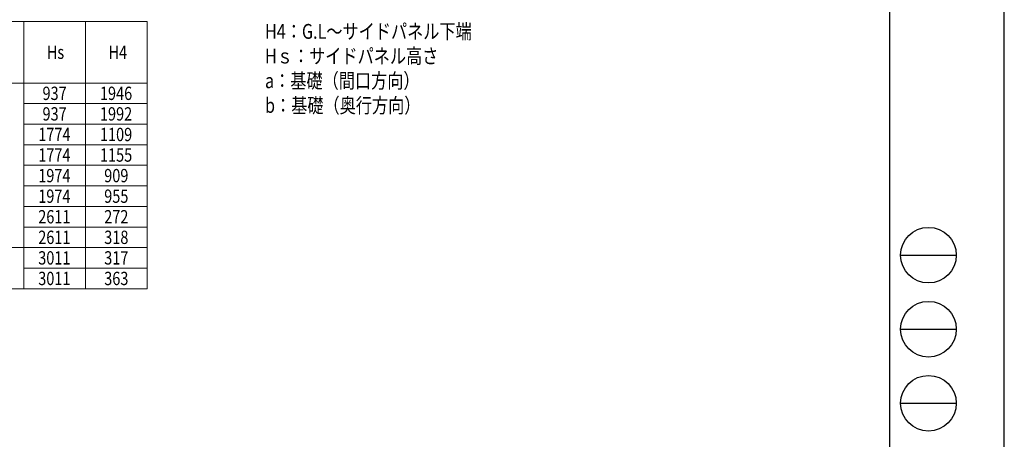
# Model space of a CAD drawing. Units: millimetres. Extents: x 0 to 37845, y 0 to 26730.
# Drawn here: x 25876 to 37845, y 8202 to 13302 of the extents above; entities that cross this region are included whole.
import ezdxf

# ---------------------------------------------------------------- set-up
doc = ezdxf.new("R2010")
doc.units = ezdxf.units.MM
for name, color, linetype, lineweight in [('TABLE1', 255, 'Continuous', 13), ('USER1', 3, 'Continuous', 13), ('YKK_ZWAK', 7, 'Continuous', 30)]:
    doc.layers.add(name, color=color, linetype=linetype, lineweight=lineweight)
doc.styles.add('text-b', font='extslim2.shx', dxfattribs={"width": 0.8, "bigfont": 'extfont2.shx'})

msp = doc.modelspace()

# ---------------------------------------------------------------- linework, layer by layer
at = {"layer": 'TABLE1'}
for p, q in [((17625, 13282), (27425, 13282)), ((25925, 13282), (25925, 10032)), ((26675, 13282), (26675, 10032)), ((27425, 13282), (27425, 10032)), ((17625, 12532), (27425, 12532)), ((25925, 12282), (27425, 12282)), ((25925, 12032), (27425, 12032)), ((25925, 11782), (27425, 11782)), ((25925, 11532), (27425, 11532)), ((25925, 11282), (27425, 11282)), ((25925, 11032), (27425, 11032)), ((25925, 10782), (27425, 10782)), ((25175, 10532), (25925, 10532)), ((25925, 10282), (27425, 10282)), ((25175, 10032), (25925, 10032)), ((25925, 10032), (27425, 10032))]:
    msp.add_line(p, q, dxfattribs=at)
at = {"layer": 'TABLE1', "lineweight": 15}
msp.add_line((25925, 10532), (27425, 10532), dxfattribs=at)
at = {"layer": 'YKK_ZWAK'}
for p, q in [((37845, 0), (37845, 26730)), ((36450, 25852), (36450, 2002)), ((36585, 10440), (37260, 10440)), ((36585, 9540), (37260, 9540)), ((36585, 8640), (37260, 8640))]:
    msp.add_line(p, q, dxfattribs=at)
for centre in [(36923, 10440), (36923, 9540), (36923, 8640)]:
    msp.add_circle(centre, 338, dxfattribs=at)

# ---------------------------------------------------------------- texts
at = {"layer": 'TABLE1', "style": 'text-b', "width": 0.8}
for s, p in [('Hs', (26205, 12826)), ('H4', (26955, 12826)), ('937', (26153, 12326)), ('1946', (26851, 12326)), ('937', (26153, 12076)), ('1992', (26851, 12076)), ('1774', (26101, 11826)), ('1109', (26851, 11826)), ('1774', (26101, 11576)), ('1155', (26851, 11576)), ('1974', (26101, 11326)), ('909', (26903, 11326)), ('1974', (26101, 11076)), ('955', (26903, 11076)), ('2611', (26101, 10826)), ('272', (26903, 10826)), ('2611', (26101, 10576)), ('318', (26903, 10576)), ('3011', (26101, 10326)), ('317', (26903, 10326)), ('3011', (26101, 10076)), ('363', (26903, 10076))]:
    msp.add_text(s, height=162, dxfattribs=at).set_placement(p)
at = {"layer": 'USER1', "style": 'text-b', "width": 0.8}
for s, p in [('H4：G.L～サイドパネル下端', (28858, 13070)), ('Hｓ：サイドパネル高さ', (28858, 12770)), ('a：基礎（間口方向）', (28858, 12470)), ('b：基礎（奥行方向）', (28858, 12170))]:
    msp.add_text(s, height=180, dxfattribs=at).set_placement(p)

doc.saveas('drawing.dxf')
